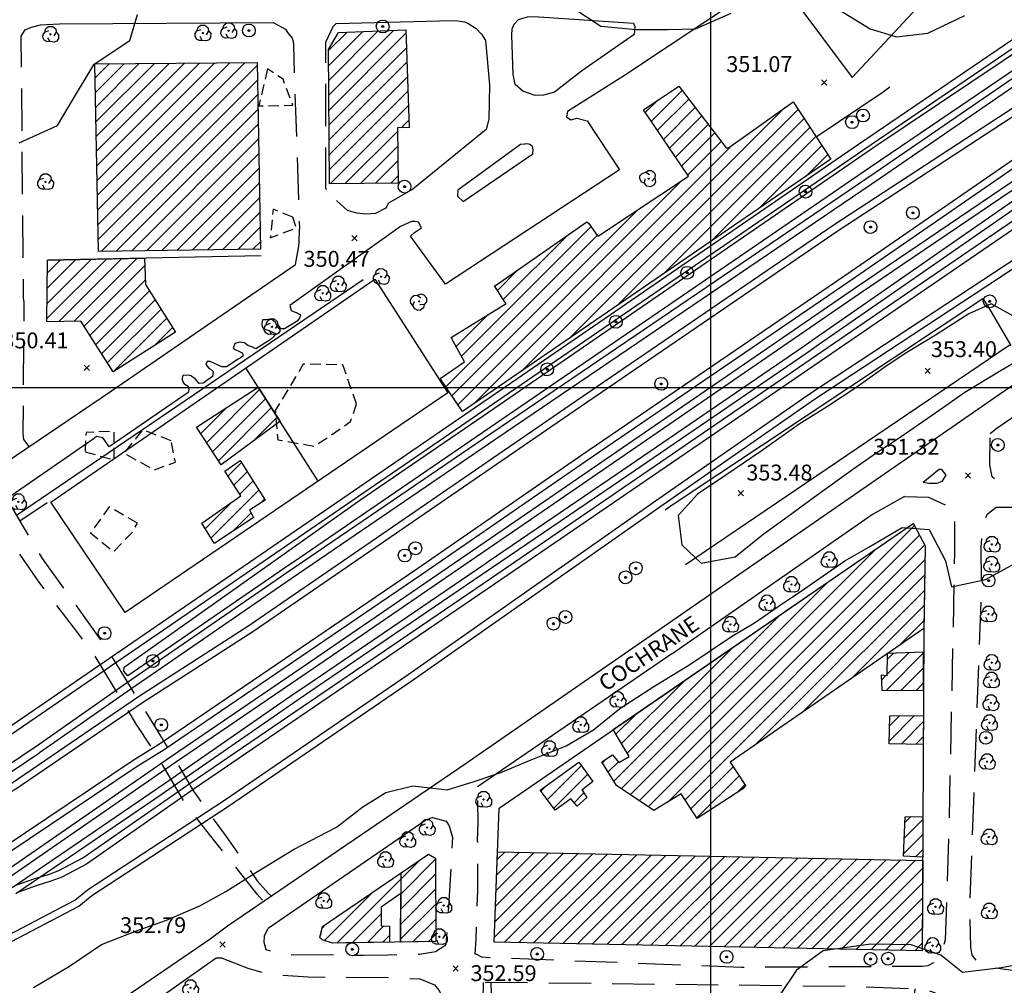
# Model space of a CAD drawing. Extents: x 733193 to 739553, y 5763255 to 5771990.
# Drawn here: x 736315 to 736548, y 5767342 to 5767570 of the extents above; entities that cross this region are included whole.
import ezdxf

# ---------------------------------------------------------------- set-up
doc = ezdxf.new("R2010")
doc.units = 0
doc.header["$LTSCALE"] = 2.5
doc.header["$MEASUREMENT"] = 0
for name, pattern in [('T01', [10000, 10000]), ('T20', [1.5, 1, -0.5]), ('T50', [6, 4, -2])]:
    doc.linetypes.add(name, pattern=pattern)
for name, color, linetype in [('ACHURADO_CONSTRUCCION', 251, 'CONTINUOUS'), ('ANDEN', 254, 'CONTINUOUS'), ('ARBOLES', 71, 'CONTINUOUS'), ('CERCOS', 9, 'CONTINUOUS'), ('CONSTRUCCION', 243, 'CONTINUOUS'), ('CORTE_O_ESCARPA', 22, 'CONTINUOUS'), ('COTAS_DE_ELEVACION', 7, 'CONTINUOUS'), ('CURVA_DE_NIVEL_INDICE', 23, 'CONTINUOUS'), ('CURVA_DE_NIVEL_SECUND', 53, 'CONTINUOUS'), ('HUELLAS', 230, 'CONTINUOUS'), ('LINEA_FERREA', 245, 'CONTINUOUS'), ('MALLA_UTM_Y_COORD', 21, 'CONTINUOUS'), ('POSTES', 40, 'CONTINUOUS'), ('RED_VIAL_DE_TIERRA', 20, 'CONTINUOUS'), ('RED_VIAL_PAVIMENTADA', 1, 'CONTINUOUS'), ('TOPONIMIA', 1, 'CONTINUOUS'), ('VEGETACION', 122, 'CONTINUOUS'), ('VEREDA', 42, 'CONTINUOUS')]:
    doc.layers.add(name, color=color, linetype=linetype)

# ---------------------------------------------------------------- blocks, each defined once
blk = doc.blocks.new('COD028', base_point=(733316.9, 5768141.97))
at = {"layer": 'POSTES'}
for points in [[(733316.9384, 5768140.4517), (733316.3354, 5768140.5561), (733315.8434, 5768140.8849), (733315.4813, 5768141.4981), (733315.3808, 5768142.0441), (733315.529, 5768142.6177), (733315.8785, 5768143.1271), (733316.3771, 5768143.3857), (733316.9654, 5768143.482), (733317.5255, 5768143.3716), (733317.9941, 5768143.0653), (733318.2995, 5768142.5121), (733318.3922, 5768141.9814), (733318.2902, 5768141.3601), (733318.0154, 5768140.9044), (733317.5357, 5768140.5819)], [(733316.9219, 5768142.1638), (733316.9927, 5768142.1506), (733317.0512, 5768142.1221), (733317.0776, 5768142.0717), (733317.1046, 5768142.0009), (733317.1184, 5768141.9451), (733317.11, 5768141.886), (733317.0815, 5768141.8287), (733317.0473, 5768141.7918), (733316.9798, 5768141.7819), (733316.9048, 5768141.7591), (733316.8241, 5768141.7822), (733316.753, 5768141.8053), (733316.7221, 5768141.8326), (733316.7107, 5768141.886), (733316.7095, 5768141.937), (733316.7191, 5768142.0447), (733316.7551, 5768142.1098), (733316.792, 5768142.1365), (733316.8319, 5768142.1506), (733316.8694, 5768142.1596)]]:
    blk.add_lwpolyline(points, close=True, dxfattribs=at)
blk = doc.blocks.new('COD120', base_point=(733181.8, 5767885.8))
at = {"layer": 'ARBOLES'}
for p, q in [((733181.639875, 5767885.6455), (733181.955625, 5767885.930875)), ((733181.65, 5767885.949625), (733181.934625, 5767885.64025))]:
    blk.add_line(p, q, dxfattribs=at)
for points in [[(733181.672125, 5767884.0675), (733180.973875, 5767884.034125), (733180.3135, 5767884.375), (733179.96925, 5767885.062375), (733180.018, 5767885.72575), (733180.417375, 5767886.320125), (733181.414875, 5767886.667)], [(733180.436125, 5767886.337), (733180.70275, 5767887.204), (733181.329375, 5767887.674625), (733182.299125, 5767887.667125), (733183.01875, 5767887.105375), (733183.149625, 5767886.300625), (733182.5545, 5767885.4025)], [(733183.149625, 5767886.300625), (733183.6735, 5767885.672125), (733183.63375, 5767884.77475), (733183.284625, 5767884.198375), (733182.55825, 5767883.945625), (733181.672125, 5767884.0675), (733181.1835, 5767884.9705)]]:
    blk.add_lwpolyline(points, dxfattribs=at)
blk.add_lwpolyline([(733181.846875, 5767885.721625), (733181.70925, 5767885.715625), (733181.702875, 5767885.884375), (733181.840875, 5767885.889625)], close=True, dxfattribs=at)
blk = doc.blocks.new('COD010', base_point=(733346.87, 5768119.91))
at = {"layer": 'COTAS_DE_ELEVACION'}
for p, q in [((733346.245, 5768119.285), (733347.495, 5768120.535)), ((733346.245, 5768120.535), (733347.495, 5768119.285))]:
    blk.add_line(p, q, dxfattribs=at)

msp = doc.modelspace()

# ---------------------------------------------------------------- linework, layer by layer
at = {"layer": 'ACHURADO_CONSTRUCCION', "linetype": 'T01'}
for points in [[(736388.06, 5767562.42), (736392.43, 5767566.79)], [(736388.09, 5767558.91), (736396.11, 5767566.94)], [(736388.11, 5767555.4), (736399.79, 5767567.08)], [(736388.14, 5767551.89), (736403.48, 5767567.23)], [(736388.17, 5767548.39), (736406.31, 5767566.53)], [(736388.19, 5767544.88), (736406.43, 5767563.11)], [(736332.9, 5767556.01), (736336.21, 5767559.32)], [(736332.97, 5767552.54), (736339.77, 5767559.34)], [(736333.04, 5767549.08), (736343.33, 5767559.37)], [(736333.11, 5767545.61), (736346.9, 5767559.4)], [(736333.18, 5767542.15), (736350.46, 5767559.43)], [(736333.25, 5767538.68), (736354.02, 5767559.46)], [(736333.32, 5767535.22), (736357.59, 5767559.48)], [(736333.39, 5767531.75), (736361.15, 5767559.51)], [(736333.46, 5767528.28), (736364.71, 5767559.54)], [(736333.53, 5767524.82), (736368.28, 5767559.57)], [(736333.6, 5767521.35), (736371.16, 5767558.92)], [(736388.22, 5767541.37), (736406.54, 5767559.69)], [(736388.25, 5767537.86), (736406.66, 5767556.27)], [(736333.67, 5767517.89), (736371.23, 5767555.45)], [(736334.3, 5767514.98), (736371.29, 5767551.98)], [(736388.27, 5767534.35), (736406.78, 5767552.86)], [(736464.29, 5767545.68), (736471.59, 5767552.99)], [(736388.43, 5767530.97), (736406.9, 5767549.44)], [(736433.67, 5767486.78), (736495.86, 5767548.98)], [(736462.86, 5767547.79), (736465.65, 5767550.58)], [(736465.71, 5767543.57), (736473.13, 5767550.99)], [(736467.14, 5767541.47), (736474.66, 5767548.99)], [(736337.88, 5767515.03), (736371.36, 5767548.51)], [(736444.9, 5767494.47), (736498.96, 5767548.54)], [(736468.57, 5767539.36), (736476.2, 5767546.99)], [(736341.47, 5767515.09), (736371.42, 5767545.04)], [(736405.22, 5767544.22), (736407.02, 5767546.02)], [(736456.13, 5767502.17), (736500.37, 5767546.41)], [(736470, 5767537.25), (736477.74, 5767544.99)], [(736392.01, 5767531.01), (736404.34, 5767543.35)], [(736467.36, 5767509.87), (736501.77, 5767544.27)], [(736471.43, 5767535.15), (736479.27, 5767542.99)], [(736478.6, 5767517.57), (736503.17, 5767542.14)], [(736345.06, 5767515.14), (736371.49, 5767541.57)], [(736395.58, 5767531.05), (736404.39, 5767539.86)], [(736422.43, 5767479.08), (736483.57, 5767540.22)], [(736472.86, 5767533.04), (736480.81, 5767540.99)], [(736489.83, 5767525.26), (736504.58, 5767540.01)], [(736348.65, 5767515.19), (736371.55, 5767538.1)], [(736501.06, 5767532.96), (736505.98, 5767537.88)], [(736399.16, 5767531.09), (736404.44, 5767536.38)], [(736352.24, 5767515.25), (736371.62, 5767534.63)], [(736402.73, 5767531.13), (736404.49, 5767532.89)], [(736355.83, 5767515.3), (736371.69, 5767531.16)], [(736418.61, 5767478.8), (736471.69, 5767531.88)], [(736359.42, 5767515.35), (736371.75, 5767527.69)], [(736363.01, 5767515.41), (736371.82, 5767524.22)], [(736417.19, 5767480.91), (736461.16, 5767524.88)], [(736366.6, 5767515.46), (736371.88, 5767520.75)], [(736415.77, 5767483.02), (736451.52, 5767518.77)], [(736419.46, 5767490.25), (736450.06, 5767520.85)], [(736429.32, 5767503.64), (736444.4, 5767518.72)], [(736370.19, 5767515.51), (736371.95, 5767517.28)], [(736321.52, 5767499.16), (736335.56, 5767513.2)], [(736321.55, 5767502.73), (736331.95, 5767513.13)], [(736321.58, 5767506.29), (736328.34, 5767513.06)], [(736321.6, 5767509.86), (736324.73, 5767512.98)], [(736324.31, 5767498.42), (736339.17, 5767513.28)], [(736327.9, 5767498.48), (736342.78, 5767513.35)], [(736330.29, 5767497.33), (736344.67, 5767511.71)], [(736427.93, 5767505.79), (736432.79, 5767510.65)], [(736331.66, 5767495.17), (736344.79, 5767508.3)], [(736333.04, 5767493.01), (736345.75, 5767505.72)], [(736334.42, 5767490.85), (736347.11, 5767503.55)], [(736335.79, 5767488.69), (736348.48, 5767501.38)], [(736418.2, 5767492.52), (736425.79, 5767500.11)], [(736337.28, 5767486.64), (736349.84, 5767499.21)], [(736347.02, 5767492.85), (736351.21, 5767497.04)], [(736359.25, 5767469.83), (736371.77, 5767482.36)], [(736360.65, 5767467.7), (736373.15, 5767480.2)], [(736357.85, 5767471.97), (736364.12, 5767478.24)], [(736362.05, 5767465.56), (736374.53, 5767478.04)], [(736370.16, 5767470.14), (736375.9, 5767475.88)], [(736364.29, 5767461.95), (736367.49, 5767465.15)], [(736365.68, 5767459.8), (736368.86, 5767462.98)], [(736367.06, 5767457.65), (736370.22, 5767460.81)], [(736360.29, 5767447.34), (736371.59, 5767458.64)], [(736372.24, 5767455.75), (736372.95, 5767456.47)], [(736358.93, 5767449.52), (736365.17, 5767455.76)], [(736365.35, 5767448.87), (736369.75, 5767453.27)], [(736461.44, 5767385.28), (736526.45, 5767450.29)], [(736463.56, 5767383.87), (736527.66, 5767447.96)], [(736459.32, 5767386.69), (736517.41, 5767444.78)], [(736468.25, 5767385.01), (736528.86, 5767445.63)], [(736472.26, 5767385.49), (736528.9, 5767442.13)], [(736488.56, 5767398.26), (736528.84, 5767438.54)], [(736457.2, 5767388.11), (736506.08, 5767436.99)], [(736500.02, 5767406.18), (736528.79, 5767434.95)], [(736511.47, 5767414.09), (736528.73, 5767431.36)], [(736455.43, 5767389.88), (736494.76, 5767429.2)], [(736522.92, 5767422.01), (736528.68, 5767427.77)], [(736458.56, 5767396.54), (736483.43, 5767421.41)], [(736519.84, 5767411.41), (736528.62, 5767420.19)], [(736519.94, 5767415.05), (736525.1, 5767420.21)], [(736520.01, 5767418.65), (736521.43, 5767420.07)], [(736523.33, 5767411.36), (736528.6, 5767416.63)], [(736518.64, 5767413.74), (736519.71, 5767414.81)], [(736457.25, 5767398.76), (736472.11, 5767413.62)], [(736526.82, 5767411.32), (736528.58, 5767413.08)], [(736455.94, 5767400.99), (736460.78, 5767405.83)], [(736520.48, 5767399.37), (736526.48, 5767405.37)], [(736520.56, 5767402.99), (736522.9, 5767405.32)], [(736523.31, 5767398.67), (736528.54, 5767403.9)], [(736526.78, 5767398.6), (736528.53, 5767400.35)], [(736439.74, 5767385.53), (736447.74, 5767393.53)], [(736452.74, 5767394.26), (736453.55, 5767395.06)], [(736454.09, 5767392.07), (736456.5, 5767394.48)], [(736473.66, 5767383.36), (736483.6, 5767393.3)], [(736441.24, 5767383.51), (736449.23, 5767391.5)], [(736475.06, 5767381.22), (736485.01, 5767391.17)], [(736438.23, 5767387.56), (736439.55, 5767388.88)], [(736484.73, 5767387.35), (736486.42, 5767389.04)], [(736446.07, 5767384.8), (736448.37, 5767387.1)], [(736524.18, 5767380.12), (736525.57, 5767381.52)], [(736524.03, 5767376.44), (736528.44, 5767380.85)], [(736523.89, 5767372.77), (736528.42, 5767377.3)], [(736427.21, 5767353.03), (736446.99, 5767372.81)], [(736427.35, 5767356.7), (736443.52, 5767372.88)], [(736427.48, 5767360.37), (736440.06, 5767372.95)], [(736427.62, 5767364.04), (736436.59, 5767373.02)], [(736427.75, 5767367.71), (736433.13, 5767373.09)], [(736427.88, 5767371.38), (736429.66, 5767373.16)], [(736429.55, 5767351.83), (736450.46, 5767372.74)], [(736433.01, 5767351.76), (736453.92, 5767372.67)], [(736436.48, 5767351.69), (736457.39, 5767372.6)], [(736439.94, 5767351.62), (736460.86, 5767372.53)], [(736443.41, 5767351.55), (736464.32, 5767372.46)], [(736446.87, 5767351.48), (736467.79, 5767372.39)], [(736450.34, 5767351.41), (736471.25, 5767372.32)], [(736453.8, 5767351.34), (736474.72, 5767372.25)], [(736526.71, 5767372.04), (736528.41, 5767373.75)], [(736390.03, 5767351.66), (736409.72, 5767371.35)], [(736405.13, 5767363.22), (736413.35, 5767371.45)], [(736457.27, 5767351.27), (736478.19, 5767372.18)], [(736460.73, 5767351.2), (736481.65, 5767372.12)], [(736464.2, 5767351.13), (736485.12, 5767372.05)], [(736467.66, 5767351.06), (736488.58, 5767371.98)], [(736471.13, 5767350.98), (736492.05, 5767371.91)], [(736474.59, 5767350.91), (736495.52, 5767371.84)], [(736478.06, 5767350.84), (736498.98, 5767371.77)], [(736481.52, 5767350.77), (736502.45, 5767371.7)], [(736484.99, 5767350.7), (736505.92, 5767371.63)], [(736488.45, 5767350.63), (736509.38, 5767371.56)], [(736491.92, 5767350.56), (736512.85, 5767371.49)], [(736495.38, 5767350.49), (736516.31, 5767371.42)], [(736498.85, 5767350.42), (736519.78, 5767371.35)], [(736502.31, 5767350.35), (736523.25, 5767371.28)], [(736505.78, 5767350.28), (736526.71, 5767371.21)], [(736405.11, 5767359.67), (736413.35, 5767367.91)], [(736509.24, 5767350.21), (736528.39, 5767369.36)], [(736512.71, 5767350.14), (736528.37, 5767365.8)], [(736387.09, 5767352.25), (736398.52, 5767363.68)], [(736405.09, 5767356.11), (736413.35, 5767364.38)], [(736405.06, 5767352.55), (736413.36, 5767360.84)], [(736516.17, 5767350.07), (736528.36, 5767362.25)], [(736393.62, 5767351.71), (736400.48, 5767358.58)], [(736519.64, 5767350), (736528.34, 5767358.7)], [(736386.58, 5767355.28), (736387.31, 5767356.01)], [(736407.98, 5767351.93), (736413.36, 5767357.31)], [(736397.21, 5767351.77), (736401.13, 5767355.69)], [(736411.57, 5767351.98), (736413.36, 5767353.78)], [(736523.1, 5767349.93), (736528.32, 5767355.15)], [(736400.8, 5767351.82), (736402.45, 5767353.48)], [(736526.57, 5767349.86), (736528.31, 5767351.6)]]:
    msp.add_lwpolyline(points, dxfattribs=at)
at = {"layer": 'ANDEN'}
msp.add_polyline3d([(736616.09, 5767602.72, 351.89), (736516.09, 5767534.88, 352.38), (736395.06, 5767452.12, 352.44), (736379.73, 5767441.58, 352.27), (736378.87, 5767441.1, 352.27), (736340.61, 5767414.77, 352.24), (736339.69, 5767415.9, 352.2), (736339.79, 5767416.82, 352.2), (736395.71, 5767456.4, 352.5), (736424.6, 5767476.14, 352.5), (736517.29, 5767539.92, 351.94), (736584.91, 5767585.32, 352.01), (736589.09, 5767587.96, 352.01), (736612.74, 5767602.74, 352.01), (736613.61, 5767603.08, 352.01), (736614.94, 5767603.77, 352.01)], close=True, dxfattribs=at)
at = {"layer": 'CERCOS'}
for points in [[(736546.53, 5767608.56, 350.34), (736497.47, 5767575.2, 351.95), (736511.71, 5767556.04, 352.13), (736532.55, 5767578.44, 351.12), (736538.2, 5767595.16, 350.39), (736542.36, 5767602.26, 349.89)], [(736416.21, 5767481.57, 355.76), (736339.97, 5767429.75, 353.71), (736322.45, 5767455.81, 352.6), (736398.95, 5767508.44, 351.8)], [(736526.4, 5767450.38, 358.61), (736528.95, 5767445.46, 358.86), (736528.64, 5767424.97, 358.08), (736528.3, 5767349.82, 357.44), (736427.17, 5767351.88, 357.19), (736428.33, 5767383.5, 355.79), (736526.13, 5767450.78, 358.14)], [(736413.35, 5767371.7, 355.98), (736413.36, 5767352.01, 355.29), (736388.98, 5767351.65, 355.5), (736386.56, 5767352.42, 355.6), (736386.02, 5767352.94, 355.6), (736386.65, 5767355.56, 355.6), (736411.66, 5767372.68, 355.81)]]:
    msp.add_polyline3d(points, close=True, dxfattribs=at)
for points in [[(736503.24, 5767542.04, 352.47), (736519.05, 5767552.73, 352.47), (736520.64, 5767553.9, 352.47)], [(736372.14, 5767513.93, 352.21), (736321.63, 5767512.92, 354)], [(736385.81, 5767460.91, 354.25), (736385.56, 5767460.74, 354.25), (736368.5, 5767487.49, 352.12)], [(736405.16, 5767368.23, 355.32), (736405.06, 5767351.89, 355.02)]]:
    msp.add_polyline3d(points, dxfattribs=at)
at = {"layer": 'CONSTRUCCION', "linetype": 'T01'}
for points in [[(736406.28, 5767567.34, 354.02), (736407.08, 5767544.25, 354.02), (736404.33, 5767544.21, 354.42), (736404.52, 5767531.15, 354.42), (736388.3, 5767530.97, 354.62), (736388.06, 5767562.65, 353.96), (736390.41, 5767566.71, 353.96), (736406.28, 5767567.34, 354.02)], [(736371.15, 5767559.59, 352.8), (736371.98, 5767515.54, 353.09), (736333.73, 5767514.97, 352.76), (736332.83, 5767559.29, 352.45), (736371.15, 5767559.59, 352.8)], [(736497.78, 5767550.34, 355.72), (736506.68, 5767536.81, 356.25), (736419.69, 5767477.2, 356.57), (736414.42, 5767485.02, 356.33), (736420.19, 5767488.93, 356.55), (736417.03, 5767494.64, 355.77), (736429.98, 5767502.73, 357.76), (736429.78, 5767502.93, 357.76), (736427.24, 5767506.84, 357.76), (736427.51, 5767506.98, 357.76), (736449.07, 5767521.97, 357.76), (736449.55, 5767521.57, 357.76), (736451.6, 5767518.66, 355.81), (736451.8, 5767518.66, 355.81), (736473.04, 5767532.77, 357.47), (736462.43, 5767548.42, 357.56), (736470.79, 5767554.03, 357.58), (736481.99, 5767539.46, 356.6), (736482.52, 5767539.47, 356.6), (736497.78, 5767550.34, 355.72)], [(736344.61, 5767513.38, 353.52), (736344.83, 5767507.17, 355.32), (736351.89, 5767495.95, 355.38), (736337.15, 5767486.56, 355.41), (736329.54, 5767498.5, 355.06), (736321.51, 5767498.38, 354.84), (736321.63, 5767512.92, 354), (736344.61, 5767513.39, 353.52), (736344.61, 5767513.38, 353.52)], [(736371.4, 5767482.94, 353.66), (736376.59, 5767474.8, 353.66), (736376.57, 5767474.83, 353.66), (736362.65, 5767464.64, 353.64), (736356.83, 5767473.53, 353.64), (736371.4, 5767482.94, 353.66)], [(736367.19, 5767465.64, 353.64), (736373.06, 5767456.29, 353.64), (736369.37, 5767453.89, 353.95), (736369.51, 5767453.76, 353.95), (736370.34, 5767452.09, 353.64), (736370.27, 5767452.09, 353.64), (736361.17, 5767446.13, 353.6), (736361.04, 5767446.13, 353.6), (736358.14, 5767450.8, 353.6), (736367.31, 5767457.27, 353.6), (736363.55, 5767463.11, 353.33), (736367.19, 5767465.64, 353.64)], [(736526.4, 5767450.38, 358.61), (736528.95, 5767445.46, 358.86), (736528.65, 5767425.97, 358.43), (736482.91, 5767394.35, 358.08), (736486.54, 5767388.85, 356.96), (736485.88, 5767388.1, 356.96), (736475.13, 5767381.11, 356.36), (736471.36, 5767386.88, 357.71), (736466.91, 5767384.21, 357.71), (736464.91, 5767382.97, 355.53), (736456.05, 5767388.87, 355.54), (736452.63, 5767394.44, 355.54), (736455.15, 5767396.15, 355.53), (736456.65, 5767394.3, 355.58), (736459.04, 5767395.74, 360.52), (736455.3, 5767402.06, 357.53), (736526.13, 5767450.78, 358.14), (736526.4, 5767450.38, 358.61)], [(736528.62, 5767420.34, 355.97), (736520.04, 5767420.02, 356.03), (736519.94, 5767414.79, 356.03), (736518.6, 5767414.91, 356.03), (736518.71, 5767411.42, 355.71), (736528.57, 5767411.3, 355.52), (736528.62, 5767420.34, 355.97)], [(736528.55, 5767405.4, 355.37), (736528.52, 5767398.57, 354.87), (736520.47, 5767398.72, 354.87), (736520.61, 5767405.29, 354.87), (736528.55, 5767405.4, 355.37)], [(736447.13, 5767394.36, 355.53), (736450.45, 5767389.84, 355.32), (736447.9, 5767387.74, 355.3), (736447.96, 5767387.74, 355.2), (736449.06, 5767386.02, 354.87), (736446.75, 5767383.98, 354.87), (736445.31, 5767385.72, 355.4), (736441.6, 5767383.03, 355.4), (736438.05, 5767387.8, 355.51), (736447.13, 5767394.36, 355.53)], [(736528.44, 5767381.56, 356.08), (736528.4, 5767371.97, 356.07), (736523.87, 5767372.17, 355.68), (736524.23, 5767381.5, 355.68), (736528.44, 5767381.56, 356.08)], [(736413.35, 5767371.7, 355.98), (736413.36, 5767352.01, 355.29), (736405.06, 5767351.89, 355.02), (736405.13, 5767363.4, 354.54), (736400.47, 5767360.11, 355.1), (736400.51, 5767355.7, 355.29), (736402.46, 5767355.66, 355.11), (736402.45, 5767351.85, 355.02), (736392.13, 5767351.69, 355.02), (736388.98, 5767351.65, 355.5), (736386.56, 5767352.42, 355.6), (736386.02, 5767352.94, 355.6), (736386.29, 5767354.09, 355.02), (736386.65, 5767355.56, 355.6), (736411.66, 5767372.68, 355.81), (736413.17, 5767371.8, 355.94), (736413.35, 5767371.7, 355.98)], [(736427.95, 5767373.19, 358.32), (736528.4, 5767371.18, 358.63), (736528.3, 5767349.82, 357.86), (736427.17, 5767351.88, 357.19), (736427.95, 5767373.19, 358.32)]]:
    msp.add_polyline3d(points, close=True, dxfattribs=at)
at = {"layer": 'CORTE_O_ESCARPA'}
msp.add_polyline3d([(736467.59, 5767454, 353.1), (736469.45, 5767455.3, 353.1), (736542.59, 5767503.86, 353.2), (736544.3, 5767501.14, 353.2), (736549.25, 5767492.77, 353.2), (736548.84, 5767492.77, 353.2), (736472.4, 5767441.01, 352.74)], dxfattribs=at)
at = {"layer": 'CURVA_DE_NIVEL_INDICE', "elevation": 350}
for points in [[(736445.71, 5767572.62), (736452.34, 5767568.23), (736460.75, 5767567.41), (736468.23, 5767567.44), (736474.69, 5767567.54), (736483.14, 5767571.26)], [(736314.99, 5767540.67), (736324.04, 5767544.71), (736327.55, 5767550.74), (736332.7, 5767559.25), (736341.08, 5767564.83), (736342.92, 5767570.98)], [(736508.63, 5767572.04), (736515.99, 5767567.54), (736522.2, 5767565.71), (736529.61, 5767566.54), (736538.32, 5767570.73)]]:
    msp.add_lwpolyline(points, dxfattribs=at)
at = {"layer": 'CURVA_DE_NIVEL_SECUND'}
for points, elevation in [([(736549.71, 5767499.76), (736544.59, 5767502.59), (736539.3, 5767500.25), (736531.42, 5767495.21), (736524.65, 5767491.14), (736519.73, 5767487.94), (736512.59, 5767482.77), (736505.94, 5767478.34), (736499.19, 5767474.19), (736490.26, 5767467.82), (736481.92, 5767462.13), (736475.21, 5767457.67), (736470.65, 5767452.64), (736471.47, 5767445.68), (736476.09, 5767441.39), (736484.13, 5767442.85), (736490.62, 5767448.11), (736496.59, 5767452.5), (736502.82, 5767457.08), (736512.15, 5767463.72), (736517.6, 5767467.5), (736523.06, 5767471.13), (736531.53, 5767476.96), (736538.37, 5767481.75), (736546.92, 5767486.97), (736551.11, 5767489.42)], 352), ([(736318.38, 5767341.16), (736326.82, 5767346.24), (736334.38, 5767351.31), (736343.04, 5767354.72), (736349.78, 5767357.1), (736357.63, 5767360.49), (736363.75, 5767363.8), (736371.26, 5767368.53), (736379.76, 5767373.75), (736389.93, 5767379.05), (736396.16, 5767383.83), (736401.61, 5767387.19), (736407.95, 5767388.76), (736416.07, 5767387.88), (736422.48, 5767389.78), (736428.74, 5767391.95), (736435.54, 5767394.79), (736444.2, 5767398.2), (736450.64, 5767401.98), (736456.87, 5767407.03), (736465.1, 5767412.37), (736473.14, 5767417.25), (736483.22, 5767424.03), (736488.67, 5767427.32), (736494.25, 5767431.15), (736499.75, 5767434.85), (736509.97, 5767441.9), (736515.55, 5767445.06), (736523.53, 5767449.8), (736529.96, 5767449.36), (736533.82, 5767441.92), (736535.18, 5767435.78), (736543.2, 5767437.5), (736553.77, 5767443.28)], 352), ([(736621.3, 5767339.47), (736615.44, 5767346.69), (736608.57, 5767349.06), (736600.66, 5767349.82), (736590.33, 5767350.07), (736580.62, 5767349.92), (736570.71, 5767349.58), (736561.08, 5767348.23), (736554.26, 5767347.12), (736546.91, 5767345.81), (736537.82, 5767344.74), (736532.67, 5767348.81), (736525.66, 5767351.26), (736516.08, 5767351.38), (736504.85, 5767349.81), (736498.55, 5767345.23), (736494.87, 5767339.75)], 354)]:
    msp.add_lwpolyline(points, dxfattribs=dict(at, elevation=elevation))
at = {"layer": 'HUELLAS', "linetype": 'T50', "flags": 128}
for points in [[(736312.05, 5767456.59), (736315.69, 5767450.35), (736320.42, 5767442.45), (736335.19, 5767421.84), (736338.48, 5767416.6), (736352.2, 5767394.3), (736356.11, 5767387.53), (736363.9, 5767376.79), (736366.84, 5767372.55), (736371.22, 5767366.39), (736373.81, 5767363.41), (736374.55, 5767362.75)], [(736372.42, 5767361.78), (736371.2, 5767363.24), (736361.1, 5767375.81), (736354.28, 5767384.49), (736347.21, 5767396.44), (736342.69, 5767403.27), (736337.48, 5767411.83), (736332.7, 5767419.7), (736328.58, 5767425.25), (736319.84, 5767436.68), (736314.78, 5767443.97), (736313.34, 5767446.03), (736310.48, 5767449.54), (736308.5, 5767451.65), (736305.9, 5767453.24)]]:
    msp.add_lwpolyline(points, dxfattribs=at)
at = {"layer": 'LINEA_FERREA'}
for points in [[(736191.97, 5767311.44, 352.26), (736283.21, 5767373.73, 352.05), (736285.4, 5767375.57, 352.05), (736318.51, 5767397.82, 351.78), (736318.65, 5767397.96, 351.78), (736340.34, 5767413.08, 351.77), (736378.22, 5767439.15, 351.67), (736426.63, 5767472.13, 351.45), (736517.44, 5767533.76, 351.34), (736584.39, 5767579.88, 351.5), (736586.18, 5767581.45, 351.5), (736635.23, 5767615.2, 351.38), (736731.03, 5767677.23, 351.58), (736759.49, 5767694.79, 351.51), (736801.58, 5767720.91, 351.45), (736889.58, 5767775.31, 351.39)], [(736192.99, 5767310.08, 352.26), (736284.24, 5767372.37, 352.05), (736286.43, 5767374.21, 352.05), (736319.6, 5767396.5, 351.78), (736319.75, 5767396.65, 351.78), (736341.31, 5767411.68, 351.77), (736379.18, 5767437.75, 351.67), (736427.59, 5767470.72, 351.45), (736518.4, 5767532.36, 351.34), (736585.44, 5767578.54, 351.5), (736587.23, 5767580.11, 351.5), (736636.18, 5767613.79, 351.38), (736731.94, 5767675.79, 351.58), (736760.39, 5767693.35, 351.51), (736802.48, 5767719.47, 351.45), (736889.8, 5767773.47, 351.39)], [(736166.62, 5767303.37, 352.63), (736249.12, 5767358.56, 352.47), (736252.5, 5767361.55, 352.47), (736413.2, 5767471.68, 352.47), (736428.53, 5767482.15, 352.41), (736513.26, 5767540.35, 351.95), (736648.67, 5767632.49, 351.35), (736686.45, 5767656.04, 351.48), (736713.92, 5767671.4, 351.48), (736729.29, 5767678.95, 351.48), (736748.54, 5767688.03, 351.48)], [(736167.68, 5767302.03, 352.63), (736250.16, 5767357.21, 352.47), (736253.55, 5767360.21, 352.47), (736414.2, 5767470.3, 352.47), (736429.57, 5767480.8, 352.41), (736514.22, 5767538.95, 351.95), (736649.6, 5767631.07, 351.35), (736687.32, 5767654.58, 351.48), (736714.71, 5767669.89, 351.48), (736730.03, 5767677.42, 351.48), (736749.27, 5767686.49, 351.48)], [(736743.94, 5767669.21, 351.6), (736716.56, 5767650.38, 351.64), (736673.95, 5767621.33, 351.64), (736673.36, 5767620.86, 351.64), (736587.85, 5767562.92, 351.75), (736511.48, 5767510.23, 352.12), (736447.91, 5767466.9, 352.11), (736409.1, 5767440.14, 352.11), (736348.38, 5767398.8, 352.27), (736341.87, 5767394.75, 352.27), (736250.39, 5767333.4, 352.54), (736248.1, 5767331.82, 352.54), (736228.19, 5767318.6, 352.49), (736176.75, 5767288.71, 352.37), (736130.83, 5767263.9, 352.46)], [(736744.91, 5767667.81, 351.6), (736717.52, 5767648.98, 351.64), (736674.96, 5767619.96, 351.64), (736674.37, 5767619.49, 351.64), (736588.81, 5767561.52, 351.75), (736512.44, 5767508.83, 352.12), (736448.87, 5767465.5, 352.11), (736410.06, 5767438.74, 352.11), (736349.22, 5767397.32, 352.27), (736342.84, 5767393.35, 352.27), (736251.35, 5767331.99, 352.54), (736249.06, 5767330.41, 352.54), (736229.09, 5767317.16, 352.49), (736177.59, 5767287.23, 352.37), (736131.52, 5767262.32, 352.46)], [(736729.29, 5767653.64, 351.36), (736721.65, 5767646.73, 351.38), (736711.42, 5767637.93, 351.39), (736711.15, 5767637.73, 351.39), (736697, 5767626.98, 351.48), (736666.1, 5767605.95, 351.49), (736626.27, 5767578.9, 351.53), (736626.14, 5767578.75, 351.53), (736574.45, 5767544.04, 351.78), (736502.79, 5767494.3, 352.1), (736500.07, 5767492.38, 352.1), (736456.08, 5767462.33, 352.1), (736425.76, 5767441.73, 352.1), (736425.09, 5767441.25, 352.1), (736384.15, 5767413.39, 352.1), (736378.91, 5767409.83, 352.1), (736349.32, 5767389.3, 352.21), (736347.53, 5767388.07, 352.21), (736313.29, 5767364.73, 352.21)], [(736720.42, 5767653.03, 351.52), (736714.17, 5767647.29, 351.52), (736710.99, 5767644.14, 351.52), (736706.47, 5767640.24, 351.52), (736702.82, 5767637.09, 351.53), (736694.99, 5767630.84, 351.56), (736657.49, 5767604.95, 351.61), (736605.77, 5767570.11, 351.66), (736566.62, 5767542.99, 351.73), (736512.47, 5767506.36, 351.73), (736439.02, 5767455.92, 351.81), (736383.55, 5767417.93, 351.84), (736350.7, 5767395.55, 351.99), (736299.22, 5767359.97, 351.99), (736265.4, 5767343.47, 352.11)], [(736721.57, 5767651.78, 351.52), (736715.35, 5767646.06, 351.52), (736712.15, 5767642.89, 351.52), (736707.58, 5767638.95, 351.52), (736703.91, 5767635.78, 351.53), (736696.01, 5767629.48, 351.56), (736658.45, 5767603.55, 351.61), (736606.73, 5767568.71, 351.66), (736567.58, 5767541.59, 351.73), (736513.43, 5767504.96, 351.73), (736439.98, 5767454.52, 351.81), (736384.51, 5767416.53, 351.84), (736351.66, 5767394.15, 351.99), (736300.15, 5767358.53, 351.99), (736265.93, 5767341.78, 352.11)], [(736730.43, 5767652.38, 351.36), (736722.78, 5767645.46, 351.38), (736712.48, 5767636.6, 351.39), (736712.17, 5767636.37, 351.39), (736697.99, 5767625.6, 351.48), (736667.05, 5767604.54, 351.49), (736627.41, 5767577.62, 351.53), (736627.28, 5767577.47, 351.53), (736575.41, 5767542.64, 351.78), (736503.77, 5767492.91, 352.1), (736501.04, 5767490.98, 352.1), (736456.99, 5767460.89, 352.1), (736426.74, 5767440.34, 352.1), (736426.07, 5767439.86, 352.1), (736385.11, 5767411.98, 352.1), (736379.88, 5767408.43, 352.1), (736350.29, 5767387.9, 352.21), (736348.49, 5767386.67, 352.21), (736314.21, 5767363.3, 352.21)], [(736314.21, 5767365.36, 352.03), (736318.67, 5767366.87, 352.03), (736321.88, 5767367.87, 352.03), (736324.35, 5767368.79, 352.03), (736330.01, 5767371.79, 352.12), (736355.35, 5767389.46, 352.12), (736426.28, 5767437.78, 351.65), (736480.76, 5767475.09, 351.65), (736531.38, 5767509.72, 351.7), (736578.36, 5767541.82, 351.62), (736613.87, 5767565.72, 351.57), (736636.07, 5767580.88, 351.45), (736637.4, 5767582.08, 351.45), (736673.16, 5767606.09, 351.45), (736684.53, 5767614.23, 351.45), (736690.71, 5767619.8, 351.45), (736692.16, 5767621.28, 351.45), (736694.62, 5767623.69, 351.45), (736701.34, 5767630.28, 351.45)], [(736702.27, 5767628.85, 351.45), (736695.82, 5767622.48, 351.45), (736693.36, 5767620.08, 351.45), (736691.89, 5767618.57, 351.45), (736685.6, 5767612.9, 351.45), (736674.13, 5767604.69, 351.45), (736638.45, 5767580.74, 351.45), (736637.13, 5767579.54, 351.45), (736614.83, 5767564.31, 351.57), (736579.32, 5767540.41, 351.62), (736532.34, 5767508.32, 351.7), (736481.72, 5767473.69, 351.65), (736427.24, 5767436.38, 351.65), (736356.32, 5767388.06, 352.12), (736330.9, 5767370.33, 352.12), (736325.05, 5767367.24, 352.03), (736322.44, 5767366.26, 352.03), (736319.2, 5767365.25, 352.03), (736314.79, 5767363.7, 352.03)], [(736085.7, 5767233.96, 352.82), (736107.03, 5767244.62, 352.82), (736147.72, 5767266.58, 352.61), (736149.58, 5767267.62, 352.61), (736225.98, 5767308.72, 352.51), (736252.19, 5767321.97, 352.27), (736328.14, 5767361.8, 352.17), (736331.12, 5767364.25, 352.17), (736363.44, 5767385.42, 351.87), (736406.84, 5767415.06, 351.78), (736466.08, 5767456.66, 352.12), (736501.9, 5767481.49, 352.02), (736554.08, 5767515.88, 351.87), (736599.33, 5767546.49, 351.81), (736617.51, 5767559.28, 351.81)], [(736086.27, 5767232.29, 352.82), (736107.83, 5767243.12, 352.82), (736148.54, 5767265.09, 352.61), (736150.4, 5767266.13, 352.61), (736226.77, 5767307.21, 352.51), (736253.08, 5767320.52, 352.27), (736329.09, 5767360.37, 352.17), (736332.13, 5767362.88, 352.17), (736364.39, 5767384.01, 351.87), (736407.81, 5767413.66, 351.78), (736467.06, 5767455.27, 352.12), (736502.85, 5767480.08, 352.02), (736555.03, 5767514.47, 351.87), (736600.3, 5767545.09, 351.81), (736618.49, 5767557.89, 351.81)], [(736242.95, 5767340.58, 352.22), (736276.45, 5767363.85, 352.01), (736278.31, 5767365.42, 352.01), (736312.34, 5767388.96, 351.85), (736313.07, 5767389.37, 351.85), (736343.13, 5767409.9, 351.86), (736369.22, 5767426.63, 351.67), (736445.13, 5767478.78, 351.67), (736507.5, 5767521.36, 351.61), (736554.04, 5767551.78, 351.53)], [(736244, 5767339.24, 352.22), (736277.49, 5767362.5, 352.01), (736279.35, 5767364.07, 352.01), (736313.24, 5767387.52, 351.85), (736313.97, 5767387.92, 351.85), (736344.07, 5767408.48, 351.86), (736370.16, 5767425.21, 351.67), (736446.09, 5767477.38, 351.67), (736508.45, 5767519.95, 351.61), (736554.97, 5767550.36, 351.53)]]:
    msp.add_polyline3d(points, dxfattribs=at)
at = {"layer": 'MALLA_UTM_Y_COORD'}
for points in [[(736478.31, 5768482.88), (736478.31, 5766732.88)], [(735228.31, 5767482.88), (737228.31, 5767482.88)]]:
    msp.add_lwpolyline(points, dxfattribs=at)
at = {"layer": 'RED_VIAL_DE_TIERRA', "linetype": 'T50', "flags": 128}
for points in [[(736389.85, 5767568.84), (736389.06, 5767568.03), (736387.3, 5767564.32), (736387.36, 5767529.88), (736389.91, 5767527)], [(736317.3, 5767468.91), (736316.07, 5767470.58), (736315.92, 5767471.98), (736316.15, 5767503.06), (736316, 5767504), (736315.46, 5767565.8)], [(736378.35, 5767566.73), (736379.45, 5767565.34), (736379.72, 5767564.61), (736379.73, 5767563.87), (736381.16, 5767520.29)], [(736652.44, 5767545.25), (736655.25, 5767539.41), (736656.3, 5767535.94), (736655.78, 5767478.21), (736655.33, 5767464.52), (736654.48, 5767461.33), (736653.47, 5767460.58), (736651.29, 5767459.59), (736640.31, 5767459.03), (736584.62, 5767459.68), (736550.12, 5767459.57), (736547.02, 5767459.81), (736544.8, 5767461.77), (736544.22, 5767464.57), (736544.32, 5767472.01)], [(736532.85, 5767463.47), (736533.87, 5767462.14), (736532.95, 5767460.66), (736531.75, 5767460.17), (736529.94, 5767460.21), (736528.47, 5767460.46)], [(736524.09, 5767457.11), (736529.79, 5767456.99), (736535.12, 5767454.53), (736535.53, 5767453.8), (736535.9, 5767451.52), (736535.87, 5767443.89), (736535.86, 5767440.01), (736534.62, 5767380.99), (736533.69, 5767352.31), (736532.86, 5767349.55), (736532.66, 5767349.01), (736530.95, 5767346.98), (736529.62, 5767346.29), (736528.35, 5767346.14), (736485.61, 5767345.91), (736427.62, 5767348.13), (736426.08, 5767348.18), (736424.27, 5767348.35), (736422.92, 5767349), (736422.72, 5767349.07), (736422.94, 5767352.62), (736423.31, 5767364.01), (736423.27, 5767375.94), (736423.42, 5767379.95), (736423.23, 5767388.52)], [(736412.61, 5767381.33), (736415.84, 5767380.44), (736416.53, 5767379.31), (736417.3, 5767376.58), (736417.05, 5767370.68), (736415.79, 5767351.37), (736415.52, 5767351.04), (736413.33, 5767349.6), (736409.52, 5767348.94), (736402.02, 5767348.83), (736396.26, 5767348.74), (736377.36, 5767348.86), (736373.33, 5767350.08), (736372.83, 5767351.81), (736372.88, 5767353.35), (736372.88, 5767353.42), (736373.79, 5767355.11)], [(736362.9, 5767348.12), (736368.97, 5767345.73), (736373.61, 5767344.39), (736383.27, 5767343.66), (736403.1, 5767343.49), (736406.05, 5767343.33), (736409.6, 5767343.18), (736413.04, 5767341.76), (736414.06, 5767340.57), (736414.82, 5767339.17), (736415.1, 5767338.17), (736415.49, 5767334.69), (736415.21, 5767316.47), (736412.28, 5767239.75)], [(736418.58, 5767239.85), (736421.11, 5767339.53), (736422.29, 5767341.49), (736423.82, 5767342.32), (736426.9, 5767342.43), (736513.34, 5767341.43), (736528.92, 5767340.72), (736531.19, 5767340.01), (736532.67, 5767338.84), (736533.14, 5767334.62), (736533.21, 5767325.05), (736532.45, 5767269.65), (736530.3, 5767237.08)]]:
    msp.add_lwpolyline(points, dxfattribs=at)
msp.add_lwpolyline([(736655.31, 5767450.07), (736653.9, 5767452.36), (736652.15, 5767453.68), (736650.09, 5767454.35), (736649.22, 5767454.4), (736645.06, 5767454.34), (736548.12, 5767454.52), (736545.77, 5767454.55), (736543.58, 5767452.78), (736543.19, 5767451.97), (736542.36, 5767449.21), (736542.15, 5767445.12), (736542.23, 5767435.14), (736539.47, 5767360.7), (736539.71, 5767350.66), (736539.99, 5767348.81), (736541.2, 5767347.33), (736542.14, 5767346.68), (736543.15, 5767346.36), (736544.97, 5767345.92), (736550.21, 5767345.19), (736643.08, 5767344.28), (736646.36, 5767344.26), (736649.84, 5767344.32), (736650.05, 5767344.32), (736651.3, 5767345.48), (736651.57, 5767345.75), (736651.75, 5767346.69), (736651.74, 5767347.69), (736651.83, 5767350.51), (736651.81, 5767351.98)], close=True, dxfattribs=at)
at = {"layer": 'RED_VIAL_PAVIMENTADA'}
for points in [[(736499.22, 5767584.03, 349.67), (736457.94, 5767556.58, 350.39), (736444.47, 5767548.02, 350.01), (736444.27, 5767546.75, 350.01), (736445.27, 5767546.09, 350.01), (736446.67, 5767546.5, 350.01), (736449.14, 5767545.85, 350.01), (736456.81, 5767534.26, 350.37), (736415.69, 5767507.28, 350.71), (736407.38, 5767518.57, 350.31), (736408.37, 5767519.44, 350.31), (736409.97, 5767520.59, 350.31), (736409.27, 5767521.91, 349.86), (736408.4, 5767522.1, 349.86), (736407.66, 5767522.09, 349.86), (736405.07, 5767520.85, 349.91), (736378.94, 5767502.25, 350.29), (736379.22, 5767501.05, 350.29), (736380.57, 5767500.46, 350.29), (736381.31, 5767500.14, 350.29), (736381.45, 5767499.87, 350.29), (736381.19, 5767499.2, 350.29), (736380.6, 5767498.52, 350.29), (736378.83, 5767497.41, 350.29), (736377.67, 5767496.74, 350.29), (736377, 5767496.73, 350.29), (736376.4, 5767496.72, 350.29), (736375.85, 5767497.51, 350.29), (736375.51, 5767498.24, 350.29), (736374.63, 5767498.9, 350.25), (736374.29, 5767498.9, 350.25), (736373.76, 5767498.89, 350.25), (736373.22, 5767498.88, 350.25), (736372.62, 5767498.87, 350.25), (736372.48, 5767498.87, 350.25), (736372.3, 5767498, 350.25), (736372.3, 5767497.66, 350.25), (736372.44, 5767496.99, 350.25), (736373.25, 5767496.54, 350.25), (736373.93, 5767496.35, 350.25), (736374.27, 5767496.15, 350.25), (736375.48, 5767495.63, 350.25), (736375.48, 5767495.57, 350.25), (736375.02, 5767494.82, 350.25), (736374.29, 5767494.14, 350.25), (736370.91, 5767492.02, 350.25), (736369.9, 5767492.47, 350.25), (736369.02, 5767492.79, 350.25), (736368.21, 5767493.38, 350.25), (736367.54, 5767493.51, 350.25), (736367.07, 5767493.57, 350.25), (736365.92, 5767493.23, 350.25), (736365.55, 5767492.14, 350.25), (736365.95, 5767491.81, 350.25), (736367.03, 5767491.36, 350.25), (736367.64, 5767491.03, 350.25), (736367.91, 5767490.57, 350.25), (736367.78, 5767490.23, 350.25), (736367.19, 5767489.77, 350.25), (736366.7, 5767489.57, 350.25), (736363.93, 5767487.76, 350.25), (736362.86, 5767487.74, 350.25), (736360.1, 5767489.04, 350.25), (736359.63, 5767489.04, 350.25), (736359.36, 5767488.97, 350.25), (736359.03, 5767488.29, 350.25), (736359.72, 5767487.5, 350.25), (736360.12, 5767487.24, 350.25), (736360.8, 5767486.64, 350.25), (736360.65, 5767485.48, 350.25), (736358.44, 5767483.92, 350.26), (736357.49, 5767483.78, 350.26), (736356.54, 5767484.91, 350.26), (736356.26, 5767485.17, 350.26), (736355.52, 5767485.63, 350.26), (736354.92, 5767485.75, 350.26), (736353.78, 5767485.67, 350.26), (736353.58, 5767485.53, 350.26), (736353.46, 5767484.79, 350.26), (736353.53, 5767484.33, 350.26), (736353.94, 5767483.73, 350.26), (736354.89, 5767483.14, 350.26), (736355.01, 5767482.33, 350.26), (736354.92, 5767481.65, 350.26), (736336.22, 5767468.85, 350.33), (736335.03, 5767470.59, 350.33), (736334.76, 5767470.99, 350.33), (736333.21, 5767471.3, 350.33), (736332.42, 5767470.69, 350.33), (736312.05, 5767456.59, 350.45)], [(736315.46, 5767565.8, 348.74), (736316.41, 5767567.33, 348.48), (736317.9, 5767567.98, 348.47), (736319.97, 5767568.48, 348.46), (736324.53, 5767568.75, 348.47), (736374.97, 5767569.09, 349.32), (736377.87, 5767567.46, 349.32), (736378.35, 5767566.73, 349.32)], [(736389.85, 5767568.84, 349.52), (736417.24, 5767569.55, 349.71), (736418.61, 5767569.47, 349.75), (736420.18, 5767569.23, 349.78), (736420.91, 5767568.9, 349.79), (736422.91, 5767567.61, 349.79), (736424.19, 5767566.33, 349.79), (736425.12, 5767564.82, 349.93), (736426.1, 5767554.31, 349.62), (736425.88, 5767546.27, 349.92), (736425.31, 5767543.78, 350.01), (736407.96, 5767529.73, 350.15), (736402.24, 5767526.43, 350.09), (736401.59, 5767525.22, 350.09), (736399.13, 5767523.97, 350.09), (736396.91, 5767523.82, 350.09), (736394.7, 5767524.05, 350.09), (736392.55, 5767524.68, 350.09), (736389.91, 5767527, 349.84)], [(736544.32, 5767472.01, 351.51), (736545.64, 5767473.1, 351.51), (736631.1, 5767532.02, 351.19), (736662.51, 5767551.5, 350.82), (736687.18, 5767567.1, 351.63), (736689.51, 5767567.98, 351.63), (736727.13, 5767567.42, 352.6), (736766.79, 5767567.17, 353.59), (736768.28, 5767566.79, 353.27), (736770.24, 5767565.81, 353.27), (736772.05, 5767563.34, 353.27), (736772.58, 5767561.37, 353.3), (736772.73, 5767560.7, 353.3), (736771.63, 5767482.06, 355.21), (736771.24, 5767472.01, 355.21), (736770.48, 5767464.52, 355.21), (736770.1, 5767462.35, 355.21), (736768.92, 5767460.73, 355.21), (736768.33, 5767460.05, 355.21), (736766.73, 5767459.09, 355.21), (736762.92, 5767458.83, 355.21)], [(736199.66, 5767463.77, 350.89), (736199.59, 5767463.7, 350.98), (736200.53, 5767458.96, 351.12), (736201.42, 5767457.9, 351.12), (736202.84, 5767456.45, 351.12), (736202.91, 5767456.45, 351.12), (736204.26, 5767455.8, 351.12), (736205.13, 5767455.82, 351.12), (736206.2, 5767455.76, 351.12), (736213.71, 5767455.81, 351.47), (736287.19, 5767456.89, 350.78), (736297.67, 5767457.36, 350.45), (736299.94, 5767457.6, 350.45), (736301.84, 5767458.45, 350.46), (736336.75, 5767482.07, 350.13), (736380.27, 5767511.91, 350.1), (736381.01, 5767516.27, 349.96), (736381.07, 5767517.28, 349.96), (736381.16, 5767520.29, 349.89)], [(736296.52, 5767309.3, 353.16), (736360.09, 5767352.63, 352.71), (736364.2, 5767355.7, 352.81), (736420.34, 5767393.97, 352.43), (736552.9, 5767485.66, 351.56)], [(736532.85, 5767463.47, 351.6), (736532.31, 5767463.46, 351.6), (736528.47, 5767460.46, 351.6)], [(736524.09, 5767457.11, 351.6), (736516.52, 5767452.85, 351.66), (736469.15, 5767419.87, 352.15), (736469.15, 5767419.93, 352.15), (736423.23, 5767388.52, 352.52)], [(736412.61, 5767381.33, 352.44), (736411.01, 5767380.7, 352.44), (736373.79, 5767355.11, 352.63)], [(736362.9, 5767348.12, 352.63), (736361.5, 5767348.09, 352.63), (736307.43, 5767309.99, 352.92), (736307.5, 5767310, 352.92)]]:
    msp.add_polyline3d(points, dxfattribs=at)
for points in [[(736460.06, 5767568.94, 349.74), (736460.41, 5767568.14, 349.74), (736460.23, 5767566.26, 349.74), (736447.76, 5767557.57, 349.94), (736443.96, 5767554.58, 349.93), (736441.4, 5767552.6, 349.92), (736438.8, 5767551.88, 349.92), (736436.85, 5767551.86, 349.92), (736433.96, 5767552.82, 349.92), (736432.1, 5767554.46, 349.91), (736431.63, 5767556.79, 349.91), (736431.33, 5767566.09, 349.66), (736431.39, 5767567.55, 349.65), (736431.87, 5767568.65, 349.65), (736432.91, 5767569.76, 349.65), (736435.04, 5767570.37, 349.65), (736436.51, 5767570.51, 349.65)], [(736419.86, 5767526.83, 350.09), (736436.31, 5767538.05, 350.12), (736436.37, 5767538.99, 350.12), (736436.22, 5767539.86, 350.12), (736435.88, 5767540.05, 350.12), (736435.61, 5767540.25, 350.12), (736435.14, 5767540.38, 350.12), (736434.47, 5767540.37, 350.12), (736434.27, 5767540.3, 350.12), (736433.4, 5767540.29, 350.15), (736418.61, 5767529.49, 350.28), (736418.5, 5767528.08, 350.28)]]:
    msp.add_polyline3d(points, close=True, dxfattribs=at)
at = {"layer": 'VEGETACION', "linetype": 'T20', "flags": 128}
for points in [[(736373.65, 5767558.09), (736371.57, 5767549.35), (736379.6, 5767549.54), (736377.31, 5767555.66)], [(736379.58, 5767523.08), (736374.93, 5767524.96), (736374.29, 5767518.25), (736380.48, 5767520.55)], [(736394.68, 5767478.97), (736391.4, 5767488.23), (736382.08, 5767488.36), (736375.47, 5767477.42), (736376.04, 5767470.53), (736384.7, 5767468.98), (736393.26, 5767474.8)], [(736330.52, 5767467.71), (736337.38, 5767465.74), (736337.42, 5767472.5), (736330.79, 5767472.27)], [(736350.85, 5767470.29), (736344.11, 5767472.87), (736339.7, 5767467.38), (736346.86, 5767463.4), (736351.86, 5767465.23)], [(736342.88, 5767450.82), (736336.2, 5767454.67), (736331.8, 5767448.51), (736337.28, 5767444.11), (736341.64, 5767448.59)]]:
    msp.add_lwpolyline(points, close=True, dxfattribs=at)
at = {"layer": 'VEREDA'}
for points in [[(736396.2, 5767508.33, 351.05), (736314.35, 5767452.64, 351.05)], [(736321.58, 5767455.59, 351.48), (736315.15, 5767451.28, 351.48)], [(736424.59, 5767342.35, 353.03), (736422.57, 5767236.96, 353.43), (736419.42, 5767236.91, 353.43)], [(736526.5, 5767340.83, 354.55), (736526.36, 5767338.88, 354.55), (736518.13, 5767338.73, 354.66), (736426.54, 5767339.48, 353.33), (736426.44, 5767342.41, 353.03)]]:
    msp.add_polyline3d(points, dxfattribs=at)

# ---------------------------------------------------------------- block references
at = {"layer": 'ARBOLES'}
for p in [(736322.39, 5767566.28, 353.04), (736358.35, 5767566.58, 353.42), (736364.46, 5767567.14, 352.03), (736321.17, 5767531.46, 350.05), (736321.17, 5767531.46, 350.05), (736400.48, 5767509.06, 351.24), (736390.33, 5767507.3, 351.58), (736386.67, 5767505.11, 351.55), (736374.7, 5767497.18, 351.61), (736314.78, 5767455.85, 351.87), (736544.75, 5767445.83, 352.66), (736506.28, 5767442.18, 352.31), (736544.68, 5767441.1, 352.75), (736497.39, 5767436.36, 352.45), (736491.62, 5767431.99, 352.55), (736543.92, 5767429.34, 352.79), (736482.98, 5767426.9, 352.71), (736544.75, 5767417.9, 352.9), (736544.61, 5767413.77, 352.96), (736456.37, 5767409.16, 352.94), (736544.48, 5767408.39, 353.04), (736447.61, 5767403.21, 353.11), (736544.15, 5767403.7, 353.13), (736440.25, 5767397.54, 353.11), (736543.61, 5767394.51, 353.46), (736424.68, 5767385.59, 353.12), (736411.34, 5767378.94, 353.39), (736406.72, 5767376.09, 353.4), (736544.06, 5767376.71, 353.85), (736401.5, 5767371.32, 353.49), (736386.9, 5767361.66, 353.6), (736415.25, 5767360.54, 353.79), (736531.43, 5767360.25, 356.22), (736544.11, 5767359.23, 354.35), (736414.22, 5767353.16, 353.79), (736530.76, 5767351.06, 356.22), (736355.43, 5767341.11, 353.5)]:
    msp.add_blockref('COD120', p, dxfattribs=at)
for p, rotation in [((736463.67, 5767532.16, 351.49), 207.9999999927577), ((736409.41, 5767503.23, 352.03), 309.0000000081097)]:
    msp.add_blockref('COD120', p, dxfattribs=dict(at, rotation=rotation))
at = {"layer": 'COTAS_DE_ELEVACION'}
for p in [(736505.11, 5767554.93, 351.07), (736394.19, 5767518.14, 350.47), (736330.97, 5767487.54, 350.41), (736529.57, 5767486.79, 353.4), (736539.1, 5767462.09, 351.32), (736485.42, 5767457.88, 353.48), (736362.99, 5767351.33, 352.79), (736418.08, 5767345.65, 352.59)]:
    msp.add_blockref('COD010', p, dxfattribs=at)
at = {"layer": 'POSTES'}
for p in [(736369.22, 5767567.17, 350.08), (736400.84, 5767568.13, 350.72), (736511.71, 5767545.53, 352.74), (736514.3, 5767547.11, 352.74), (736406.01, 5767530.3, 350.18), (736500.71, 5767529.12, 353.04), (736526.09, 5767524.11, 352.02), (736516.09, 5767520.75, 352.35), (736472.76, 5767509.96, 352.93), (736544.22, 5767503.21, 352.11), (736455.93, 5767498.38, 353.2), (736439.69, 5767487.15, 352.87), (736466.63, 5767483.72, 352.11), (736546.16, 5767469.29, 351.84), (736406.04, 5767443.18, 352.37), (736408.56, 5767444.89, 352.37), (736460.62, 5767440.17, 352.09), (736458.2, 5767438.02, 352.35), (736543.97, 5767437.27, 352.9), (736441.17, 5767427.09, 352.45), (736444.03, 5767428.67, 352.47), (736335.16, 5767424.84, 352.95), (736346.56, 5767418.26, 352.6), (736348.53, 5767403.2, 352.18), (736543.33, 5767400.14, 353.91), (736393.63, 5767350.18, 353.13), (736437.32, 5767349.08, 354), (736482.09, 5767348.4, 354.68), (736516.06, 5767347.9, 354.57), (736520.22, 5767347.96, 354.55)]:
    msp.add_blockref('COD028', p, dxfattribs=at)

# ---------------------------------------------------------------- texts
at = {"layer": 'COTAS_DE_ELEVACION'}
for s, p in [('351.07', (736482, 5767557.37, 351.07)), ('350.47', (736382.14, 5767511.37, 350.47)), ('350.41', (736311.01, 5767492.11, 350.41)), ('353.40', (736530.32, 5767490.04, 353.4)), ('351.32', (736516.72, 5767467, 351.32)), ('353.48', (736486.74, 5767460.9, 353.48)), ('352.79', (736338.81, 5767354.01, 352.79)), ('352.59', (736421.58, 5767342.68, 352.59))]:
    msp.add_text(s, height=3.75, dxfattribs=at).set_placement(p)
at = {"layer": 'TOPONIMIA'}
msp.add_text('COCHRANE', height=3.75, rotation=34, dxfattribs=at).set_placement((736453.49, 5767410.94))

doc.saveas('drawing.dxf')
